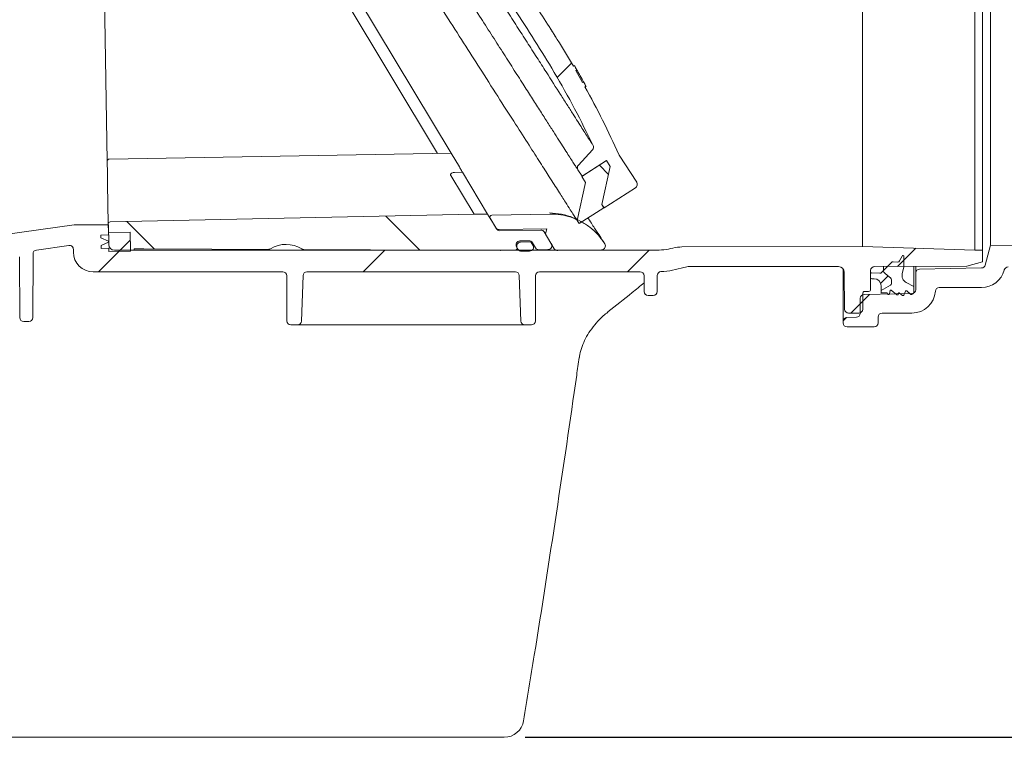
# Model space of a CAD drawing. Units: millimetres. Extents: x 1058 to 3681, y 161 to 3002.
# Drawn here: x 2529 to 2780, y 1825 to 2007 of the extents above; entities that cross this region are included whole.
import ezdxf

# ---------------------------------------------------------------- set-up
doc = ezdxf.new("R2010")
doc.units = ezdxf.units.MM
doc.header["$LTSCALE"] = 15
doc.linetypes.add('SLD-Durchgehend', pattern=[0])
doc.layers.add('MAßLINIE_MAßZEICHNUNGEN', color=7, linetype='SLD-Durchgehend')
doc.styles.add('SLDTEXTSTYLE0', font='Opinion Pro')
doc.dimstyles.new('SLDDIMSTYLE0', dxfattribs={"dimtxt": 77.049561, "dimasz": 52.5, "dimexe": 0, "dimexo": 0.0625, "dimgap": 19.26239, "dimtad": 0, "dimdec": 0, "dimrnd": 1e-09, "dimzin": 12, "dimdsep": 46, "dimtxsty": 'SLDTEXTSTYLE0', "dimsah": 1, "dimcen": 0.09, "dimadec": 0, "dimazin": 3, "dimtfac": 1, "dimtdec": 0, "dimtofl": 0, "dimtmove": 0, "dimatfit": 3, "dimfxl": 1, "dimfrac": 2, "dimtolj": 1, "dimtzin": 12, "dimarcsym": 0})

# ---------------------------------------------------------------- blocks, each defined once
blk = doc.blocks.new('_D_3')
at = {"layer": 'MAßLINIE_MAßZEICHNUNGEN', "color": 7}
for p, q in [((2661, 2609.76), (3482.76, 2609.76)), ((3467.76, 2609.76), (3467.76, 2353.75)), ((3467.76, 1944.61), (3467.76, 2177.36)), ((2879.67, 1944.61), (3482.76, 1944.61))]:
    blk.add_line(p, q, dxfattribs=at)
for points in [[(3467.76, 2609.76), (3445.26, 2557.26), (3490.26, 2557.26)], [(3467.76, 1944.61), (3490.26, 1997.11), (3445.26, 1997.11)]]:
    blk.add_solid(points, dxfattribs=at)
at = {"layer": 'MAßLINIE_MAßZEICHNUNGEN', "color": 7, "insert": (3424.61, 2177.36), "char_height": 79.375, "attachment_point": 1, "rotation": 90, "style": 'SLDTEXTSTYLE0'}
blk.add_mtext('665', dxfattribs=at)
blk = doc.blocks.new('_D_5')
at = {"layer": 'MAßLINIE_MAßZEICHNUNGEN', "color": 7}
for p, q in [((3034.56, 2444.76), (3634.78, 2444.76)), ((3619.78, 2444.76), (3619.78, 2211.33)), ((3619.78, 1824.76), (3619.78, 2034.94)), ((2658.01, 1824.76), (3634.78, 1824.76))]:
    blk.add_line(p, q, dxfattribs=at)
for points in [[(3619.78, 2444.76), (3597.28, 2392.26), (3642.28, 2392.26)], [(3619.78, 1824.76), (3642.28, 1877.26), (3597.28, 1877.26)]]:
    blk.add_solid(points, dxfattribs=at)
at = {"layer": 'MAßLINIE_MAßZEICHNUNGEN', "color": 7, "insert": (3576.63, 2034.94), "char_height": 79.375, "attachment_point": 1, "rotation": 90, "style": 'SLDTEXTSTYLE0'}
blk.add_mtext('620', dxfattribs=at)

msp = doc.modelspace()

# ---------------------------------------------------------------- hatches: boundary and pattern name
at = {"linetype": 'SLD-Durchgehend', "lineweight": 18}
h = msp.add_hatch(dxfattribs=at)
h.set_pattern_fill('ANSI31', scale=15, angle=2.8e-322, style=0)
edge = h.paths.add_edge_path(flags=0)
edge.add_line((2586.1, 2102.71), (2587.14, 2101.09))
edge.add_arc((2587.98, 2101.63), 1, 212.6, 287.6)
edge.add_line((2588.28, 2100.67), (2593.35, 2102.28))
edge.add_arc((2593.65, 2101.33), 1, 39.6531, 107.6, ccw=False)
edge.add_spline(control_points=[(2594.42, 2101.96), (2600.84, 2094.22), (2606.77, 2086.09), (2612.19, 2077.62), (2613.98, 2074.81), (2615.78, 2072), (2617.58, 2069.19)], knot_values=[0.612067, 0.612067, 0.612067, 0.612067, 0.896272, 0.896272, 0.896272, 0.99057, 0.99057, 0.99057, 0.99057], weights=[0.999915, 0.998681, 0.998709, 1, 1, 1, 1], degree=3, periodic=0)
edge.add_spline(control_points=[(2617.58, 2069.19), (2620.32, 2064.91), (2623.06, 2060.63), (2625.8, 2056.34)], knot_values=[0.002068, 0.002068, 0.002068, 0.002068, 0.017324, 0.017324, 0.017324, 0.017324], weights=[1, 1, 1, 1], degree=3, periodic=0)
edge.add_line((2625.8, 2056.34), (2625.54, 2056.18))
edge.add_spline(control_points=[(2625.54, 2056.18), (2625.62, 2056.06), (2625.69, 2055.95), (2625.76, 2055.83)], knot_values=[0.000243, 0.000243, 0.000243, 0.000243, 0.000653, 0.000653, 0.000653, 0.000653], weights=[1, 1, 1, 1], degree=3, periodic=0)
edge.add_line((2625.76, 2055.83), (2626.02, 2056))
edge.add_spline(control_points=[(2626.02, 2056), (2629.49, 2050.57), (2632.96, 2045.14), (2636.43, 2039.71), (2642.72, 2029.88), (2649, 2020.05), (2655.29, 2010.22)], knot_values=[0.017734, 0.017734, 0.017734, 0.017734, 0.037068, 0.037068, 0.037068, 0.072068, 0.072068, 0.072068, 0.072068], weights=[1, 1, 1, 1, 1, 1, 1], degree=3, periodic=0)
edge.add_spline(control_points=[(2655.29, 2010.22), (2658.72, 2004.86), (2662.21, 1999.53), (2665.44, 1994.04), (2667.24, 1990.98), (2668.97, 1987.88), (2670.64, 1984.75), (2672.27, 1981.69), (2673.83, 1978.59), (2675.32, 1975.46)], knot_values=[0.000245, 0.000245, 0.000245, 0.000245, 0.019342, 0.019342, 0.019342, 0.029992, 0.029992, 0.029992, 0.040398, 0.040398, 0.040398, 0.040398], weights=[1, 1, 1, 1, 1, 1, 1, 1, 1, 1], degree=3, periodic=0)
edge.add_arc((2674.42, 1975.02), 1, -42.4, 25.5469, ccw=False)
edge.add_line((2675.16, 1974.35), (2671.58, 1970.43))
edge.add_arc((2672.32, 1969.75), 1, 137.6, 212.6)
edge.add_line((2671.47, 1969.21), (2672.52, 1967.59))
edge.add_line((2672.52, 1967.59), (2678.75, 1971.57))
edge.add_line((2678.75, 1971.57), (2679.72, 1970.06))
edge.add_line((2679.72, 1970.06), (2677.59, 1960.39))
edge.add_line((2677.59, 1960.39), (2678.13, 1959.54))
edge.add_line((2678.13, 1959.54), (2679.76, 1960.58))
edge.add_line((2679.76, 1960.58), (2686.14, 1964.66))
edge.add_arc((2685.6, 1965.51), 1, 302.6, 392.6)
edge.add_line((2686.44, 1966.05), (2682, 1972.99))
edge.add_spline(control_points=[(2682, 1972.99), (2681.97, 1973.03), (2681.95, 1973.07), (2681.93, 1973.12)], knot_values=[0, 0, 0, 0, 0.000143, 0.000143, 0.000143, 0.000143], weights=[1, 1, 1, 1], degree=3, periodic=0)
edge.add_spline(control_points=[(2681.93, 1973.12), (2679.27, 1978.98), (2676.38, 1984.75), (2673.27, 1990.39)], knot_values=[0.00035, 0.00035, 0.00035, 0.00035, 0.019671, 0.019671, 0.019671, 0.019671], weights=[1, 1, 1, 1], degree=3, periodic=0)
edge.add_line((2673.27, 1990.39), (2673.52, 1990.55))
edge.add_spline(control_points=[(2673.52, 1990.55), (2673.32, 1990.92), (2673.12, 1991.29), (2672.91, 1991.66)], knot_values=[0.000155, 0.000155, 0.000155, 0.000155, 0.001418, 0.001418, 0.001418, 0.001418], weights=[1, 1, 1, 1], degree=3, periodic=0)
edge.add_line((2672.91, 1991.66), (2672.66, 1991.49))
edge.add_spline(control_points=[(2672.66, 1991.49), (2672.09, 1992.51), (2671.52, 1993.52), (2670.94, 1994.53)], knot_values=[0.020932, 0.020932, 0.020932, 0.020932, 0.024415, 0.024415, 0.024415, 0.024415], weights=[1, 1, 1, 1], degree=3, periodic=0)
edge.add_line((2670.94, 1994.53), (2671.19, 1994.69))
edge.add_spline(control_points=[(2671.19, 1994.69), (2670.98, 1995.05), (2670.77, 1995.42), (2670.56, 1995.78)], knot_values=[0.004903, 0.004903, 0.004903, 0.004903, 0.006164, 0.006164, 0.006164, 0.006164], weights=[1, 1, 1, 1], degree=3, periodic=0)
edge.add_line((2670.56, 1995.78), (2670.31, 1995.62))
edge.add_spline(control_points=[(2670.31, 1995.62), (2668.98, 1997.89), (2667.62, 2000.15), (2666.22, 2002.38), (2664.02, 2005.91), (2661.75, 2009.41), (2659.5, 2012.92)], knot_values=[0.025676, 0.025676, 0.025676, 0.025676, 0.033572, 0.033572, 0.033572, 0.046058, 0.046058, 0.046058, 0.046058], weights=[1, 1, 1, 1, 1, 1, 1], degree=3, periodic=0)
edge.add_spline(control_points=[(2659.5, 2012.92), (2653.22, 2022.75), (2646.93, 2032.57), (2640.64, 2042.4), (2634.36, 2052.23), (2628.07, 2062.06), (2621.79, 2071.89)], knot_values=[0.001034, 0.001034, 0.001034, 0.001034, 0.036034, 0.036034, 0.036034, 0.071034, 0.071034, 0.071034, 0.071034], weights=[1, 1, 1, 1, 1, 1, 1], degree=3, periodic=0)
edge.add_spline(control_points=[(2621.79, 2071.89), (2619.99, 2074.7), (2618.2, 2077.5), (2616.4, 2080.31), (2609.97, 2090.37), (2602.83, 2099.95), (2595.02, 2108.99)], knot_values=[0.056579, 0.056579, 0.056579, 0.056579, 0.150877, 0.150877, 0.150877, 0.48813, 0.48813, 0.48813, 0.48813], weights=[1, 1, 1, 1, 0.998132, 0.997971, 0.999519], degree=3, periodic=0)
edge.add_arc((2587.45, 2102.46), 10, 40.8056, 77.6)
edge.add_line((2589.6, 2112.23), (2586.55, 2112.9))
edge.add_arc((2585.47, 2108.01), 5, 77.6, 122.6)
edge.add_line((2582.78, 2112.23), (2581.15, 2111.19))
edge.add_line((2581.15, 2111.19), (2581.69, 2110.34))
edge.add_line((2581.69, 2110.34), (2591.36, 2108.22))
edge.add_line((2591.36, 2108.22), (2592.33, 2106.7))
edge.add_line((2592.33, 2106.7), (2586.1, 2102.71))
h = msp.add_hatch(dxfattribs=at)
h.set_pattern_fill('ANSI31', scale=15, angle=90, style=0)
h.paths.add_polyline_path([(2671.79, 1955.55), (2678.11, 1959.59), (2677.59, 1960.39), (2679.72, 1970.06), (2678.75, 1971.57), (2672.43, 1967.53), (2673.4, 1966.02), (2671.28, 1956.35)], flags=0)
h = msp.add_hatch(dxfattribs=at)
h.set_pattern_fill('ANSI31', scale=15, angle=2.8e-322, style=0)
edge = h.paths.add_edge_path(flags=0)
edge.add_line((2533.58, 1948.82), (2541.86, 1949.98))
edge.add_arc((2542, 1948.99), 1, 0, 98, ccw=False)
edge.add_line((2543, 1948.99), (2543, 1948.26))
edge.add_arc((2548, 1948.26), 5, 180, 270)
edge.add_line((2548, 1943.26), (2596.31, 1943.26))
edge.add_arc((2596.31, 1942.26), 1, 0.25, 90, ccw=False)
edge.add_line((2597.31, 1942.27), (2597.36, 1930.76))
edge.add_arc((2598.36, 1930.76), 1, 180.25, 270)
edge.add_line((2598.36, 1929.76), (2600.06, 1929.76))
edge.add_arc((2600.06, 1930.76), 1, 270, 358)
edge.add_line((2601.06, 1930.73), (2601.47, 1942.3))
edge.add_arc((2602.47, 1942.26), 1, 90, 178, ccw=False)
edge.add_line((2602.47, 1943.26), (2655.54, 1943.26))
edge.add_arc((2655.54, 1942.26), 1, 2, 90, ccw=False)
edge.add_line((2656.54, 1942.3), (2656.94, 1930.73))
edge.add_arc((2657.94, 1930.76), 1, 182, 270)
edge.add_line((2657.94, 1929.76), (2659.64, 1929.76))
edge.add_arc((2659.64, 1930.76), 1, 270, 359.75)
edge.add_line((2660.64, 1930.76), (2660.69, 1942.27))
edge.add_arc((2661.69, 1942.26), 1, 90, 179.75, ccw=False)
edge.add_line((2661.69, 1943.26), (2687.31, 1943.26))
edge.add_arc((2687.31, 1942.26), 1, 0.25, 90, ccw=False)
edge.add_line((2688.31, 1942.27), (2688.33, 1938.26))
edge.add_arc((2689.33, 1938.26), 1, 180.25, 270)
edge.add_line((2689.33, 1937.26), (2690.67, 1937.26))
edge.add_arc((2690.67, 1938.26), 1, 270, 359.75)
edge.add_line((2691.67, 1938.26), (2691.69, 1942.32))
edge.add_arc((2692.69, 1942.32), 1, 93.7307, 179.75, ccw=False)
edge.add_arc((2690.97, 1968.76), 25.5, 273.7307, 287.1108)
edge.add_arc((2699.94, 1939.61), 5, 90, 107.1108, ccw=False)
edge.add_line((2699.94, 1944.61), (2737.8, 1944.61))
edge.add_arc((2737.8, 1943.11), 1.5, 0.5, 90, ccw=False)
edge.add_line((2739.3, 1943.13), (2739.38, 1933.75))
edge.add_arc((2740.38, 1933.76), 1, 180.5, 270)
edge.add_line((2740.38, 1932.76), (2743, 1932.76))
edge.add_arc((2743, 1933.76), 1, 270, 360)
edge.add_line((2744, 1933.76), (2744, 1937.76))
edge.add_arc((2744.5, 1937.76), 0.5, 90, 180, ccw=False)
edge.add_line((2744.5, 1938.26), (2745.5, 1938.26))
edge.add_arc((2745.5, 1938.76), 0.5, 270, 360)
edge.add_line((2746, 1938.76), (2746, 1943.61))
edge.add_arc((2747, 1943.61), 1, 90, 180, ccw=False)
edge.add_line((2747, 1944.61), (2770.5, 1944.72))
edge.add_line((2770.5, 1944.72), (2774.5, 1945.81))
edge.add_line((2774.5, 1945.81), (2774.5, 1948.75))
edge.add_line((2774.5, 1948.75), (2772.5, 1948.76))
edge.add_line((2772.5, 1948.76), (2743.95, 1949.71))
edge.add_line((2743.95, 1949.71), (2697.96, 1949.6))
edge.add_arc((2697.99, 1939.6), 10, 90.1448, 103.533)
edge.add_arc((2690.97, 1968.76), 20, 270, 283.533, ccw=False)
edge.add_line((2690.97, 1948.76), (2553.48, 1948.76))
edge.add_arc((2553.48, 1950.26), 1.5, 181, 270, ccw=False)
edge.add_line((2551.98, 1950.24), (2551.9, 1955.26))
edge.add_line((2551.9, 1955.26), (2543.78, 1955.26))
edge.add_arc((2543.78, 1951.26), 4, 90, 98)
edge.add_line((2543.22, 1955.22), (2525.62, 1952.75))
edge.add_arc((2518.66, 2002.26), 50, 270, 278, ccw=False)
edge.add_line((2518.66, 1952.26), (2348.42, 1952.26))
edge.add_arc((2348.42, 1953.76), 1.5, 181, 270, ccw=False)
edge.add_line((2346.92, 1953.74), (2346.82, 1959.76))
edge.add_line((2346.82, 1959.76), (2288.5, 1959.25))
edge.add_line((2288.5, 1959.25), (2288.5, 1955.81))
edge.add_line((2288.5, 1955.81), (2292.5, 1954.72))
edge.add_line((2292.5, 1954.72), (2316, 1954.61))
edge.add_arc((2316, 1953.61), 1, 0, 90, ccw=False)
edge.add_line((2317, 1953.61), (2317, 1948.76))
edge.add_arc((2317.5, 1948.76), 0.5, 180, 270)
edge.add_line((2317.5, 1948.26), (2318.5, 1948.26))
edge.add_arc((2318.5, 1947.76), 0.5, 0, 90, ccw=False)
edge.add_line((2319, 1947.76), (2319, 1943.76))
edge.add_arc((2320, 1943.76), 1, 180, 270)
edge.add_line((2320, 1942.76), (2322.71, 1942.76))
edge.add_arc((2322.71, 1943.76), 1, 270, 359.5)
edge.add_line((2323.71, 1943.75), (2323.78, 1951.64))
edge.add_arc((2326.78, 1951.61), 3, 90, 179.5, ccw=False)
edge.add_line((2326.78, 1954.61), (2340.42, 1954.61))
edge.add_arc((2340.42, 1953.61), 1, 1, 90, ccw=False)
edge.add_line((2341.42, 1953.63), (2341.48, 1950.69))
edge.add_arc((2345.47, 1950.76), 4, 181, 270)
edge.add_line((2345.47, 1946.76), (2356.3, 1946.76))
edge.add_arc((2356.3, 1945.76), 1, 0.25, 90, ccw=False)
edge.add_line((2357.3, 1945.77), (2357.36, 1930.76))
edge.add_arc((2358.36, 1930.76), 1, 180.25, 270)
edge.add_line((2358.36, 1929.76), (2359.94, 1929.76))
edge.add_arc((2359.94, 1930.76), 1, 270, 358)
edge.add_line((2360.94, 1930.73), (2361.47, 1945.8))
edge.add_arc((2362.47, 1945.76), 1, 90, 178, ccw=False)
edge.add_line((2362.47, 1946.76), (2385.89, 1946.76))
edge.add_line((2385.89, 1946.76), (2385.89, 1946.46))
edge.add_line((2385.89, 1946.46), (2386.5, 1946.46))
edge.add_line((2386.5, 1946.46), (2386.5, 1946.76))
edge.add_line((2386.5, 1946.76), (2393.73, 1946.76))
edge.add_line((2393.73, 1946.76), (2393.73, 1946.46))
edge.add_line((2393.73, 1946.46), (2394.35, 1946.46))
edge.add_line((2394.35, 1946.46), (2394.35, 1946.76))
edge.add_line((2394.35, 1946.76), (2396.27, 1946.76))
edge.add_line((2396.27, 1946.76), (2396.27, 1946.46))
edge.add_line((2396.27, 1946.46), (2396.89, 1946.46))
edge.add_line((2396.89, 1946.46), (2396.89, 1946.76))
edge.add_line((2396.89, 1946.76), (2399.12, 1946.76))
edge.add_line((2399.12, 1946.76), (2399.12, 1946.46))
edge.add_line((2399.12, 1946.46), (2399.73, 1946.46))
edge.add_line((2399.73, 1946.46), (2399.73, 1946.76))
edge.add_line((2399.73, 1946.76), (2415.54, 1946.76))
edge.add_arc((2415.54, 1945.76), 1, 2, 90, ccw=False)
edge.add_line((2416.54, 1945.8), (2417.06, 1930.73))
edge.add_arc((2418.06, 1930.76), 1, 182, 270)
edge.add_line((2418.06, 1929.76), (2419.64, 1929.76))
edge.add_arc((2419.64, 1930.76), 1, 270, 359.75)
edge.add_line((2420.64, 1930.76), (2420.71, 1945.77))
edge.add_arc((2421.71, 1945.76), 1, 90, 179.75, ccw=False)
edge.add_line((2421.71, 1946.76), (2474.3, 1946.76))
edge.add_arc((2474.3, 1945.76), 1, 0.25, 90, ccw=False)
edge.add_line((2475.3, 1945.77), (2475.36, 1931.61))
edge.add_arc((2476.36, 1931.61), 1, 180.25, 270)
edge.add_line((2476.36, 1930.61), (2477.65, 1930.61))
edge.add_arc((2477.65, 1931.61), 1, 270, 359.75)
edge.add_line((2478.65, 1931.61), (2478.71, 1945.77))
edge.add_arc((2479.71, 1945.76), 1, 90, 179.75, ccw=False)
edge.add_line((2479.71, 1946.76), (2515.17, 1946.76))
edge.add_arc((2515.17, 2000.76), 54, 270, 278)
edge.add_line((2522.69, 1947.29), (2528.15, 1948.06))
edge.add_arc((2528.29, 1947.07), 1, 0.25, 98, ccw=False)
edge.add_line((2529.29, 1947.07), (2529.36, 1931.61))
edge.add_arc((2530.36, 1931.61), 1, 180.25, 270)
edge.add_line((2530.36, 1930.61), (2531.65, 1930.61))
edge.add_arc((2531.65, 1931.61), 1, 270, 359.75)
edge.add_line((2532.65, 1931.61), (2532.72, 1947.83))
edge.add_arc((2533.72, 1947.83), 1, 98, 179.75, ccw=False)
h = msp.add_hatch(dxfattribs=at)
h.set_pattern_fill('ANSI31', scale=15, angle=90, style=0)
edge = h.paths.add_edge_path(flags=0)
edge.add_spline(control_points=[(2592.64, 1948.97), (2592.71, 1948.97), (2592.79, 1948.98), (2592.86, 1949), (2592.97, 1949.02), (2593.07, 1949.07), (2593.17, 1949.12)], knot_values=[0, 0, 0, 0, 0.000222, 0.000222, 0.000222, 0.00056, 0.00056, 0.00056, 0.00056], weights=[1, 1, 1, 1, 1, 1, 1], degree=3, periodic=0)
edge.add_arc((2597.12, 1942.75), 7.5, 57.6815, 121.7945, ccw=False)
edge.add_spline(control_points=[(2601.13, 1949.09), (2601.19, 1949.05), (2601.26, 1949.02), (2601.33, 1948.99), (2601.44, 1948.95), (2601.55, 1948.93), (2601.66, 1948.93)], knot_values=[0, 0, 0, 0, 0.000222, 0.000222, 0.000222, 0.00056, 0.00056, 0.00056, 0.00056], weights=[1, 1, 1, 1, 1, 1, 1], degree=3, periodic=0)
edge.add_spline(control_points=[(2601.66, 1948.93), (2607.33, 1948.91), (2613, 1948.88), (2618.67, 1948.86), (2629.68, 1948.81), (2640.7, 1948.75), (2651.71, 1948.7)], knot_values=[0.000303, 0.000303, 0.000303, 0.000303, 0.017313, 0.017313, 0.017313, 0.050352, 0.050352, 0.050352, 0.050352], weights=[1, 1, 1, 1, 1, 1, 1], degree=3, periodic=0)
edge.add_arc((2651.71, 1949.7), 1, 269.7368, 271)
edge.add_line((2651.73, 1948.7), (2655.47, 1948.77))
edge.add_arc((2655.46, 1949.27), 0.5, 271, 391)
edge.add_line((2655.89, 1949.53), (2655.85, 1949.6))
edge.add_arc((2656.71, 1950.12), 1, 91, 211, ccw=False)
edge.add_line((2656.69, 1951.12), (2659, 1951.16))
edge.add_arc((2659.01, 1950.16), 1, 31, 91, ccw=False)
edge.add_line((2659.87, 1950.67), (2660.66, 1949.36))
edge.add_arc((2661.52, 1949.88), 1, 211, 271)
edge.add_line((2661.53, 1948.88), (2663.84, 1948.92))
edge.add_arc((2663.83, 1949.92), 1, 271, 391)
edge.add_line((2664.68, 1950.43), (2663.18, 1952.93))
edge.add_line((2663.18, 1952.93), (2663.56, 1954.24))
edge.add_line((2663.56, 1954.24), (2651.44, 1954.03))
edge.add_arc((2651.42, 1955.02), 1, 211, 271, ccw=False)
edge.add_line((2650.57, 1954.51), (2648.48, 1957.97))
edge.add_line((2648.48, 1957.97), (2645.02, 1957.91))
edge.add_line((2645.02, 1957.91), (2552.38, 1955.97))
edge.add_arc((2552.39, 1955.47), 0.5, 91.2, 181)
edge.add_line((2551.89, 1955.46), (2551.93, 1953.26))
edge.add_line((2551.93, 1953.26), (2557.43, 1953.36))
edge.add_line((2557.43, 1953.36), (2557.51, 1948.81))
edge.add_line((2557.51, 1948.81), (2558.51, 1948.83))
edge.add_line((2558.51, 1948.83), (2558.51, 1949.08))
edge.add_line((2558.51, 1949.08), (2560.93, 1949.12))
edge.add_spline(control_points=[(2560.93, 1949.12), (2566.7, 1949.09), (2572.47, 1949.07), (2578.24, 1949.04), (2583.04, 1949.02), (2587.84, 1949), (2592.64, 1948.97)], knot_values=[0, 0, 0, 0, 0.017313, 0.017313, 0.017313, 0.031709, 0.031709, 0.031709, 0.031709], weights=[1, 1, 1, 1, 1, 1, 1], degree=3, periodic=0)
h = msp.add_hatch(dxfattribs=at)
h.set_pattern_fill('ANSI31', scale=15, angle=2.8e-322, style=0)
edge = h.paths.add_edge_path(flags=0)
edge.add_arc((2666.31, 1949.66), 1, 211, 271)
edge.add_line((2666.33, 1948.66), (2677.48, 1948.85))
edge.add_arc((2677.47, 1949.85), 1, 271, 393)
edge.add_line((2678.3, 1950.4), (2678.13, 1950.67))
edge.add_spline(control_points=[(2678.13, 1950.67), (2673.3, 1958.11), (2664.43, 1957.95)], knot_values=[0, 0, 0, 1, 1, 1], weights=[1, 0.87462, 1], degree=2, periodic=0)
edge.add_line((2664.43, 1957.95), (2649.53, 1957.69))
edge.add_arc((2649.54, 1957.19), 0.5, 91, 211)
edge.add_line((2649.11, 1956.93), (2650.74, 1954.21))
edge.add_arc((2651.6, 1954.73), 1, 211, 271)
edge.add_line((2651.62, 1953.73), (2662.01, 1953.91))
edge.add_arc((2662.03, 1952.91), 1, 31, 91, ccw=False)
edge.add_line((2662.88, 1953.42), (2665.46, 1949.14))
h = msp.add_hatch(dxfattribs=at)
h.set_pattern_fill('ANSI31', scale=15, angle=2.8e-322, style=0)
h.paths.add_polyline_path([(2550, 1951.93), (2551.97, 1951.11), (2551.97, 1950.81), (2550.04, 1949.93), (2550.05, 1949.23), (2552, 1949.26), (2552.02, 1948.46), (2557.51, 1948.56), (2557.43, 1953.36), (2551.93, 1953.26), (2551.94, 1952.66), (2549.99, 1952.63)], flags=0)
h = msp.add_hatch(dxfattribs=at)
h.set_pattern_fill('ANSI31', scale=15, angle=2.8e-322, style=0)
edge = h.paths.add_edge_path(flags=0)
edge.add_arc((2656.88, 1949.82), 1, 91, 211)
edge.add_line((2656.03, 1949.3), (2656.22, 1948.98))
edge.add_arc((2657.08, 1949.5), 1, 211, 271)
edge.add_line((2657.09, 1948.5), (2659.17, 1948.53))
edge.add_arc((2659.16, 1949.53), 1, 271, 391)
edge.add_line((2660.01, 1950.05), (2659.52, 1950.87))
edge.add_line((2659.52, 1950.87), (2656.87, 1950.82))
h = msp.add_hatch(dxfattribs=at)
h.set_pattern_fill('ANSI31', scale=15, angle=2.8e-322, style=0)
edge = h.paths.add_edge_path(flags=0)
edge.add_line((2872.08, 1947.31), (2872.08, 1949.4))
edge.add_line((2872.08, 1949.4), (2776.56, 1950.06))
edge.add_line((2776.56, 1950.06), (2775.2, 1944.99))
edge.add_arc((2774.23, 1945.25), 1, 271, 345, ccw=False)
edge.add_line((2774.25, 1944.25), (2758.48, 1943.97))
edge.add_arc((2758.5, 1942.97), 1, 91, 180)
edge.add_line((2757.5, 1942.97), (2757.5, 1938.72))
edge.add_arc((2756.5, 1938.72), 1, 271, 360, ccw=False)
edge.add_line((2756.52, 1937.72), (2744.36, 1937.51))
edge.add_arc((2744.37, 1936.51), 1, 91, 179.4271)
edge.add_line((2743.37, 1936.52), (2743.34, 1932.7))
edge.add_arc((2742.34, 1932.71), 1, 272, 359.4271, ccw=False)
edge.add_line((2742.37, 1931.71), (2739.97, 1931.62))
edge.add_arc((2740, 1930.62), 1, 92, 180)
edge.add_line((2739, 1930.62), (2739, 1930.26))
edge.add_arc((2740, 1930.26), 1, 180, 270)
edge.add_line((2740, 1929.26), (2746.91, 1929.26))
edge.add_arc((2746.91, 1930.26), 1, 270, 360)
edge.add_line((2747.91, 1930.26), (2747.91, 1931.76))
edge.add_arc((2748.91, 1931.76), 1, 90, 180, ccw=False)
edge.add_line((2748.91, 1932.76), (2756.52, 1932.76))
edge.add_arc((2756.52, 1938.76), 6, 270, 355.904)
edge.add_arc((2763.5, 1938.26), 1, 90, 175.904, ccw=False)
edge.add_line((2763.5, 1939.26), (2774.23, 1939.26))
edge.add_arc((2774.23, 1945.26), 6, 270, 345)
edge.add_line((2780.03, 1943.71), (2780.05, 1943.77))
edge.add_arc((2781.01, 1943.51), 1, 90.0685, 165, ccw=False)
edge.add_line((2781.01, 1944.51), (2864.67, 1944.61))
edge.add_line((2864.67, 1944.61), (2872.08, 1947.31))
h = msp.add_hatch(dxfattribs=at)
h.set_pattern_fill('ANSI31', scale=15, angle=90, style=0)
edge = h.paths.add_edge_path(flags=0)
edge.add_arc((2752.94, 1946.26), 0.5, 268, 332.5, ccw=False)
edge.add_line((2752.92, 1945.76), (2751.71, 1945.81))
edge.add_arc((2751.69, 1945.31), 0.5, 88, 135)
edge.add_line((2751.34, 1945.66), (2749.3, 1943.62))
edge.add_arc((2750.3, 1943.59), 1, 178.3191, 232)
edge.add_line((2749.69, 1942.8), (2751.11, 1941.69))
edge.add_arc((2750.8, 1941.3), 0.5, 0, 52, ccw=False)
edge.add_line((2751.3, 1941.3), (2751.3, 1940.31))
edge.add_arc((2750.8, 1940.31), 0.5, 300.1318, 360, ccw=False)
edge.add_line((2751.05, 1939.88), (2748.7, 1938.51))
edge.add_line((2748.7, 1938.51), (2748.7, 1937.95))
edge.add_line((2748.7, 1937.95), (2750.14, 1937.95))
edge.add_arc((2750.14, 1937.85), 0.1, 31.8313, 90, ccw=False)
edge.add_line((2750.22, 1937.91), (2750.41, 1937.61))
edge.add_arc((2750.58, 1937.71), 0.2, 211.8313, 348)
edge.add_line((2750.77, 1937.67), (2750.95, 1938.48))
edge.add_arc((2751.14, 1938.44), 0.2, 50.1948, 168, ccw=False)
edge.add_line((2751.27, 1938.6), (2752.68, 1937.42))
edge.add_arc((2752.81, 1937.57), 0.2, 230.1948, 348)
edge.add_line((2753.01, 1937.53), (2753.05, 1937.74))
edge.add_arc((2753.24, 1937.69), 0.2, 53.0782, 168, ccw=False)
edge.add_line((2753.36, 1937.85), (2754.16, 1937.25))
edge.add_arc((2754.28, 1937.41), 0.2, 233.0782, 337.9805)
edge.add_line((2754.47, 1937.34), (2754.87, 1938.33))
edge.add_arc((2755.06, 1938.25), 0.2, 50, 157.9805, ccw=False)
edge.add_line((2755.19, 1938.41), (2756.25, 1937.51))
edge.add_line((2756.25, 1937.51), (2756.5, 1937.51))
edge.add_arc((2756.5, 1938.01), 0.5, 270, 360)
edge.add_line((2757, 1938.01), (2757, 1939.56))
edge.add_line((2757, 1939.56), (2755.09, 1940.53))
edge.add_arc((2756, 1942.32), 2, 165, 243, ccw=False)
edge.add_line((2754.07, 1942.83), (2754.5, 1944.45))
edge.add_line((2754.5, 1944.45), (2754.5, 1947.16))
edge.add_arc((2754.25, 1947.16), 0.25, 0, 152.5)
edge.add_line((2754.03, 1947.28), (2753.38, 1946.03))
h = msp.add_hatch(dxfattribs=at)
h.set_pattern_fill('ANSI31', scale=15, angle=2.8e-322, style=0)
edge = h.paths.add_edge_path(flags=0)
edge.add_line((2748.38, 1942.93), (2746.31, 1943))
edge.add_arc((2746.3, 1942.7), 0.3, 88, 180)
edge.add_line((2746, 1942.7), (2746, 1941.81))
edge.add_arc((2746.3, 1941.81), 0.3, 180, 270)
edge.add_line((2746.3, 1941.51), (2746.9, 1941.51))
edge.add_arc((2746.9, 1939.71), 1.8, 0, 90, ccw=False)
edge.add_line((2748.7, 1939.71), (2748.7, 1938.51))
edge.add_line((2748.7, 1938.51), (2751.05, 1939.88))
edge.add_arc((2750.8, 1940.31), 0.5, 300.1318, 360)
edge.add_line((2751.3, 1940.31), (2751.3, 1941.3))
edge.add_arc((2750.8, 1941.3), 0.5, 0, 52)
edge.add_line((2751.11, 1941.69), (2749.69, 1942.8))
edge.add_arc((2750.3, 1943.59), 1, 178.3191, 232, ccw=False)
edge.add_line((2749.3, 1943.62), (2748.76, 1943.08))
edge.add_arc((2748.4, 1943.43), 0.5, 268, 315, ccw=False)

# ---------------------------------------------------------------- linework, layer by layer
at = {"color": 7, "linetype": 'SLD-Durchgehend', "lineweight": 18}
for p, q in [((2551.61, 1971.46), (2549.29, 2104.44)), ((2772.5, 2100.76), (2772.5, 1948.76)), ((2774.5, 2100.78), (2774.5, 1948.75)), ((2776.56, 1950.06), (2776.56, 2099.46)), ((2639.16, 1973.49), (2566.77, 2093.98)), ((2743.95, 2075.01), (2743.95, 1949.71)), ((2635.7, 1973.43), (2586.44, 2055.41)), ((2670.31, 1995.62), (2670.56, 1995.78)), ((2670.56, 1995.78), (2671.19, 1994.69)), ((2670.31, 1995.62), (2670.31, 1995.62)), ((2671.19, 1994.69), (2670.94, 1994.53)), ((2670.94, 1994.53), (2672.66, 1991.49)), ((2672.44, 1992.45), (2672.15, 1992.98)), ((2672.9, 1991.66), (2672.64, 1992.12)), ((2672.66, 1991.49), (2672.91, 1991.66)), ((2672.91, 1991.66), (2673.52, 1990.55)), ((2673.52, 1990.55), (2673.27, 1990.39)), ((2673.29, 1990.31), (2673.55, 1990.47)), ((2639.16, 1973.49), (2552.1, 1971.97)), ((2639.16, 1973.49), (2641.28, 1969.96)), ((2671.58, 1970.43), (2675.16, 1974.35)), ((2551.67, 1968.33), (2551.61, 1971.46)), ((2672.43, 1967.53), (2678.75, 1971.57)), ((2678.75, 1971.57), (2672.52, 1967.59)), ((2678.75, 1971.57), (2679.72, 1970.06)), ((2682, 1972.99), (2681.93, 1973.12)), ((2686.44, 1966.05), (2682, 1972.99)), ((2551.72, 1965.54), (2551.67, 1968.33)), ((2642.1, 1968.6), (2640.04, 1968.57)), ((2648.48, 1957.97), (2642.1, 1968.6)), ((2672.52, 1967.59), (2671.47, 1969.21)), ((2679.72, 1970.06), (2677.59, 1960.39)), ((2677.59, 1960.39), (2679.72, 1970.06)), ((2645.02, 1957.91), (2639.07, 1967.81)), ((2671.28, 1956.35), (2673.4, 1966.02)), ((2673.4, 1966.02), (2672.43, 1967.53)), ((2551.89, 1955.46), (2551.72, 1965.54)), ((2679.76, 1960.58), (2686.14, 1964.66)), ((2678.11, 1959.59), (2671.79, 1955.55)), ((2677.59, 1960.39), (2678.11, 1959.59)), ((2678.13, 1959.54), (2677.59, 1960.39)), ((2679.76, 1960.58), (2678.13, 1959.54)), ((2645.02, 1957.91), (2552.38, 1955.97)), ((2648.48, 1957.97), (2645.02, 1957.91)), ((2650.57, 1954.51), (2648.48, 1957.97)), ((2649.11, 1956.93), (2650.74, 1954.21)), ((2649.53, 1957.69), (2664.43, 1957.95)), ((2671.79, 1955.55), (2671.28, 1956.35)), ((2525.62, 1952.75), (2543.22, 1955.22)), ((2551.9, 1955.26), (2543.78, 1955.26)), ((2551.89, 1955.46), (2551.93, 1953.26)), ((2551.98, 1950.24), (2551.9, 1955.26)), ((2557.43, 1953.36), (2551.93, 1953.26)), ((2551.93, 1953.26), (2551.94, 1952.66)), ((2557.51, 1948.81), (2557.43, 1953.36)), ((2557.51, 1948.56), (2557.43, 1953.36)), ((2651.44, 1954.03), (2663.56, 1954.24)), ((2651.62, 1953.73), (2662.01, 1953.91)), ((2665.46, 1949.14), (2662.88, 1953.42)), ((2663.56, 1954.24), (2663.18, 1952.93)), ((2675.07, 1954.09), (2675.57, 1953.71)), ((2549.99, 1952.63), (2551.94, 1952.66)), ((2550, 1951.93), (2549.99, 1952.63)), ((2551.97, 1951.11), (2550, 1951.93)), ((2550.04, 1949.93), (2551.97, 1950.81)), ((2551.97, 1951.11), (2551.97, 1950.81)), ((2659, 1951.16), (2656.69, 1951.12)), ((2659.52, 1950.87), (2656.87, 1950.82)), ((2659.52, 1950.87), (2659.39, 1951.08)), ((2659.52, 1950.87), (2660.01, 1950.05)), ((2660.66, 1949.36), (2659.87, 1950.67)), ((2664.68, 1950.43), (2663.18, 1952.93)), ((2678.3, 1950.4), (2678.13, 1950.67)), ((2541.86, 1949.98), (2533.58, 1948.82)), ((2543, 1948.26), (2543, 1948.99)), ((2550.05, 1949.23), (2550.04, 1949.93)), ((2552, 1949.26), (2550.05, 1949.23)), ((2552, 1949.26), (2552.02, 1948.46)), ((2552.02, 1948.46), (2557.51, 1948.56)), ((2553.48, 1948.76), (2690.97, 1948.76)), ((2558.51, 1948.83), (2557.51, 1948.81)), ((2558.51, 1949.08), (2560.93, 1949.12)), ((2558.51, 1948.83), (2558.51, 1949.08)), ((2655.47, 1948.77), (2651.73, 1948.7)), ((2655.85, 1949.6), (2655.89, 1949.53)), ((2656.03, 1949.3), (2655.89, 1949.53)), ((2656.03, 1949.3), (2656.22, 1948.98)), ((2657.09, 1948.5), (2659.17, 1948.53)), ((2663.84, 1948.92), (2661.53, 1948.88)), ((2666.33, 1948.66), (2677.48, 1948.85)), ((2697.96, 1949.6), (2743.95, 1949.71)), ((2743.95, 1949.71), (2772.5, 1948.76)), ((2774.5, 1948.75), (2772.5, 1948.76)), ((2774.5, 1945.81), (2774.5, 1948.75)), ((2776.56, 1950.06), (2775.2, 1944.99)), ((2872.08, 1949.4), (2776.56, 1950.06)), ((2529.36, 1931.61), (2529.29, 1947.07)), ((2532.72, 1947.83), (2532.65, 1931.61)), ((2749.3, 1943.62), (2751.34, 1945.66)), ((2751.71, 1945.81), (2752.92, 1945.76)), ((2753.38, 1946.03), (2754.03, 1947.28)), ((2754.5, 1947.16), (2754.5, 1944.45)), ((2774.5, 1945.81), (2770.5, 1944.72)), ((2548, 1943.26), (2596.31, 1943.26)), ((2602.47, 1943.26), (2655.54, 1943.26)), ((2661.69, 1943.26), (2687.31, 1943.26)), ((2699.94, 1944.61), (2737.8, 1944.61)), ((2739, 1930.62), (2739, 1944.01)), ((2739.3, 1943.13), (2739.38, 1933.75)), ((2746, 1943.61), (2746, 1938.76)), ((2747, 1944.61), (2770.5, 1944.72)), ((2748.76, 1943.08), (2749.3, 1943.62)), ((2749.3, 1943.62), (2749.3, 1944.62)), ((2754.5, 1944.45), (2754.07, 1942.83)), ((2757, 1939.56), (2757, 1944.66)), ((2757.5, 1942.97), (2757.5, 1944.66)), ((2774.25, 1944.25), (2758.48, 1943.97)), ((2780.03, 1943.71), (2780.05, 1943.77)), ((2597.36, 1930.76), (2597.31, 1942.27)), ((2601.47, 1942.3), (2601.06, 1930.73)), ((2656.94, 1930.73), (2656.54, 1942.3)), ((2660.69, 1942.27), (2660.64, 1930.76)), ((2688.31, 1942.27), (2688.33, 1938.26)), ((2691.69, 1942.32), (2691.67, 1938.26)), ((2746, 1941.81), (2746, 1942.7)), ((2746.9, 1941.51), (2746.3, 1941.51)), ((2746.31, 1943), (2748.38, 1942.93)), ((2751.11, 1941.69), (2749.69, 1942.8)), ((2751.3, 1940.31), (2751.3, 1941.3)), ((2757.5, 1942.97), (2757.5, 1938.72)), ((2745.5, 1938.26), (2744.5, 1938.26)), ((2748.7, 1938.51), (2751.05, 1939.88)), ((2748.7, 1938.51), (2748.7, 1939.71)), ((2748.7, 1937.95), (2748.7, 1938.51)), ((2750.95, 1938.48), (2750.77, 1937.67)), ((2752.68, 1937.42), (2751.27, 1938.6)), ((2754.87, 1938.33), (2754.47, 1937.34)), ((2755.09, 1940.53), (2757, 1939.56)), ((2756.25, 1937.51), (2755.19, 1938.41)), ((2757, 1939.56), (2757, 1938.01)), ((2763.5, 1939.26), (2774.23, 1939.26)), ((2690.67, 1937.26), (2689.33, 1937.26)), ((2743.37, 1936.52), (2743.34, 1932.7)), ((2744, 1937.76), (2744, 1933.76)), ((2756.52, 1937.72), (2744.36, 1937.51)), ((2750.14, 1937.95), (2748.7, 1937.95)), ((2750.41, 1937.61), (2750.22, 1937.91)), ((2753.05, 1937.74), (2753.01, 1937.53)), ((2754.16, 1937.25), (2753.36, 1937.85)), ((2756.5, 1937.51), (2756.25, 1937.51)), ((2530.36, 1930.61), (2531.65, 1930.61)), ((2739, 1930.26), (2739, 1930.62)), ((2739.97, 1931.62), (2742.37, 1931.71)), ((2743, 1932.76), (2740.38, 1932.76)), ((2747.91, 1930.26), (2747.91, 1931.76)), ((2748.91, 1932.76), (2756.52, 1932.76)), ((2600.06, 1929.76), (2598.36, 1929.76)), ((2655.17, 1929.76), (2602.84, 1929.76)), ((2659.64, 1929.76), (2657.94, 1929.76)), ((2746.91, 1929.26), (2740, 1929.26)), ((2643.01, 1824.76), (2344.48, 1824.76))]:
    msp.add_line(p, q, dxfattribs=at)
at = {"color": 7, "linetype": 'SLD-Durchgehend', "lineweight": 18, "flags": 128}
for points in [[(2560.93, 1949.12), (2578.24, 1949.04), (2592.64, 1948.97)], [(2601.66, 1948.93), (2618.67, 1948.86), (2651.71, 1948.7)]]:
    msp.add_lwpolyline(points, dxfattribs=at)
at = {"color": 7, "linetype": 'SLD-Durchgehend', "lineweight": 18}
for centre, radius, start, end in [((2674.42, 1975.02), 1, 317.6, 25.5469), ((2552.11, 1971.47), 0.5, 91, 181), ((2672.32, 1969.75), 1, 137.6, 212.6), ((2685.6, 1965.51), 1, 302.6, 32.6), ((2552.39, 1955.47), 0.5, 91.2, 181), ((2649.54, 1957.19), 0.5, 91, 211), ((2543.78, 1951.26), 4, 90, 98), ((2651.42, 1955.02), 1, 211, 271), ((2651.6, 1954.73), 1, 211, 271), ((2662.03, 1952.91), 1, 31, 91), ((2656.71, 1950.12), 1, 91, 211), ((2656.88, 1949.82), 1, 91, 211), ((2659.01, 1950.16), 1, 31, 91), ((2533.72, 1947.83), 1, 98, 179.75), ((2542, 1948.99), 1, 0, 98), ((2548, 1948.26), 5, 180, 270), ((2553.48, 1950.26), 1.5, 181, 270), ((2597.12, 1942.75), 7.5, 57.6815, 121.7945), ((2651.71, 1949.7), 1, 269.7368, 271), ((2655.46, 1949.27), 0.5, 271, 31), ((2657.08, 1949.5), 1, 211, 271), ((2659.16, 1949.53), 1, 271, 31), ((2661.52, 1949.88), 1, 211, 271), ((2663.83, 1949.92), 1, 271, 31), ((2666.31, 1949.66), 1, 211, 271), ((2677.47, 1949.85), 1, 271, 33), ((2690.97, 1968.76), 20, 270, 283.533), ((2697.99, 1939.6), 10, 90.1448, 103.533), ((2751.69, 1945.31), 0.5, 88, 135), ((2752.94, 1946.26), 0.5, 268, 332.5), ((2754.25, 1947.16), 0.25, 0, 152.5), ((2596.31, 1942.26), 1, 0.25, 90), ((2602.47, 1942.26), 1, 90, 178), ((2655.54, 1942.26), 1, 2, 90), ((2661.69, 1942.26), 1, 90, 179.75), ((2687.31, 1942.26), 1, 0.25, 90), ((2692.69, 1942.32), 1, 93.7307, 179.75), ((2690.97, 1968.76), 25.5, 273.7307, 287.1108), ((2699.94, 1939.61), 5, 90, 107.1108), ((2737.8, 1943.11), 1.5, 0.5, 90), ((2747, 1943.61), 1, 90, 180), ((2750.3, 1943.59), 1, 178.3191, 232), ((2758.5, 1942.97), 1, 91, 180), ((2774.23, 1945.26), 6, 270, 345), ((2774.23, 1945.25), 1, 271, 345), ((2781.01, 1943.51), 1, 90.0685, 165), ((2746.3, 1942.7), 0.3, 88, 180), ((2746.3, 1941.81), 0.3, 180, 270), ((2746.9, 1939.71), 1.8, 0, 90), ((2748.4, 1943.43), 0.5, 268, 315), ((2750.8, 1941.3), 0.5, 0, 52), ((2756, 1942.32), 2, 165, 243), ((2689.33, 1938.26), 1, 180.25, 270), ((2690.67, 1938.26), 1, 270, 359.75), ((2744.5, 1937.76), 0.5, 90, 180), ((2745.5, 1938.76), 0.5, 270, 0), ((2751.14, 1938.44), 0.2, 50.1948, 168), ((2750.8, 1940.31), 0.5, 300.1318, 0), ((2755.06, 1938.25), 0.2, 50, 157.9805), ((2756.5, 1938.72), 1, 271, 0), ((2756.52, 1938.76), 6, 270, 355.904), ((2763.5, 1938.26), 1, 90, 175.904), ((2744.37, 1936.51), 1, 91, 179.4271), ((2750.14, 1937.85), 0.1, 31.8313, 90), ((2750.58, 1937.71), 0.2, 211.8313, 348), ((2752.81, 1937.57), 0.2, 230.1948, 348), ((2753.24, 1937.69), 0.2, 53.0782, 168), ((2754.28, 1937.41), 0.2, 233.0782, 337.9805), ((2756.5, 1938.01), 0.5, 270, 0), ((2740.38, 1933.76), 1, 180.5, 270), ((2743, 1933.76), 1, 270, 0), ((2530.36, 1931.61), 1, 180.25, 270), ((2531.65, 1931.61), 1, 270, 359.75), ((2598.36, 1930.76), 1, 180.25, 270), ((2600.06, 1930.76), 1, 270, 358), ((2657.94, 1930.76), 1, 182, 270), ((2659.64, 1930.76), 1, 270, 359.75), ((2740, 1930.62), 1, 92, 180), ((2742.34, 1932.71), 1, 272, 359.4271), ((2748.91, 1931.76), 1, 90, 180), ((2740, 1930.26), 1, 180, 270), ((2746.91, 1930.26), 1, 270, 0), ((2652.72, 1829.76), 5, 269.9939, 350.6172)]:
    msp.add_arc(centre, radius, start, end, dxfattribs=at)
for points, knots in [([(2671.28, 1956.35), (2671.26, 1956.37), (2671.22, 1956.43), (2670.93, 1956.88), (2670.4, 1957.71), (2669.54, 1959.06), (2668.28, 1961.03), (2666.52, 1963.78), (2664.36, 1967.16), (2661.83, 1971.12), (2658.98, 1975.58), (2655.56, 1980.91), (2651.55, 1987.19), (2647.27, 1993.88), (2642.85, 2000.79), (2638.41, 2007.74), (2633.63, 2015.22), (2628.56, 2023.14), (2623.22, 2031.49), (2617.78, 2039.99), (2612.43, 2048.35), (2607.42, 2056.2), (2602.78, 2063.45), (2598.56, 2070.05), (2594.57, 2076.28), (2590.89, 2082.05), (2587.56, 2087.25), (2584.77, 2091.61), (2582.28, 2095.51), (2580.12, 2098.87), (2578.37, 2101.62), (2577.11, 2103.59), (2576.25, 2104.94), (2575.72, 2105.77), (2575.42, 2106.22), (2575.39, 2106.28), (2575.37, 2106.3)], [0, 0, 0, 0, 0.017204, 0.036081, 0.056789, 0.07962, 0.104884, 0.132882, 0.163979, 0.190855, 0.220252, 0.252351, 0.287267, 0.325097, 0.356878, 0.390404, 0.425554, 0.462125, 0.5, 0.540128, 0.578782, 0.615813, 0.650983, 0.68417, 0.715322, 0.749438, 0.780843, 0.809646, 0.836021, 0.867118, 0.895116, 0.92038, 0.943211, 0.963919, 0.982796, 1, 1, 1, 1]), ([(2594.49, 2101.86), (2594.52, 2101.81), (2594.6, 2101.68), (2595.2, 2100.75), (2596.13, 2099.28), (2597.33, 2097.41), (2598.82, 2095.08), (2600.56, 2092.36), (2602.5, 2089.33), (2604.62, 2086.02), (2606.93, 2082.41), (2609.66, 2078.13), (2612.83, 2073.17), (2616.5, 2067.44), (2620.36, 2061.4), (2624.28, 2055.26), (2628.19, 2049.16), (2632.07, 2043.09), (2636.01, 2036.93), (2639.79, 2031.02), (2643.36, 2025.44), (2646.73, 2020.17), (2650.06, 2014.96), (2653.15, 2010.13), (2655.97, 2005.72), (2658.54, 2001.7), (2661.03, 1997.81), (2663.94, 1993.25), (2666.52, 1989.22), (2668.73, 1985.77), (2670.65, 1982.77), (2672.24, 1980.28), (2673.47, 1978.35), (2674.38, 1976.94), (2674.98, 1976), (2675.07, 1975.85), (2675.09, 1975.82)], [0, 0, 0, 0, 0.021214, 0.052515, 0.079167, 0.105821, 0.133596, 0.161375, 0.187979, 0.214587, 0.241948, 0.269312, 0.305137, 0.340968, 0.378088, 0.415212, 0.449727, 0.484244, 0.519687, 0.55513, 0.585649, 0.616168, 0.647361, 0.678552, 0.704603, 0.730653, 0.757235, 0.783814, 0.828703, 0.851628, 0.874552, 0.915714, 0.9368, 0.957885, 0.992903, 1, 1, 1, 1]), ([(2671.47, 1969.21), (2671.45, 1969.24), (2671.41, 1969.31), (2671.1, 1969.81), (2670.58, 1970.61), (2669.86, 1971.73), (2668.97, 1973.13), (2667.9, 1974.81), (2666.65, 1976.75), (2665.2, 1979.02), (2663.55, 1981.6), (2661.69, 1984.51), (2659.68, 1987.66), (2657.43, 1991.17), (2654.96, 1995.04), (2652.24, 1999.29), (2649.4, 2003.74), (2646.3, 2008.57), (2642.98, 2013.77), (2639.42, 2019.34), (2635.77, 2025.05), (2631.95, 2031.02), (2627.99, 2037.2), (2623.9, 2043.6), (2619.81, 2049.99), (2615.76, 2056.33), (2611.82, 2062.5), (2607.97, 2068.52), (2604.25, 2074.33), (2601.06, 2079.32), (2598.41, 2083.47), (2596.22, 2086.89), (2594.19, 2090.06), (2592.37, 2092.9), (2590.8, 2095.36), (2589.47, 2097.44), (2588.41, 2099.1), (2587.68, 2100.24), (2587.44, 2100.61), (2587.34, 2100.77)], [0, 0, 0, 0, 0.020604, 0.041208, 0.062401, 0.083595, 0.104186, 0.124778, 0.145858, 0.16694, 0.189813, 0.212688, 0.236063, 0.259439, 0.285853, 0.312268, 0.33925, 0.366233, 0.396978, 0.427725, 0.459186, 0.490648, 0.524924, 0.5592, 0.594426, 0.62965, 0.664613, 0.699572, 0.735788, 0.771998, 0.797512, 0.823024, 0.84923, 0.875433, 0.900988, 0.926541, 0.953086, 0.979628, 1, 1, 1, 1]), ([(2659.5, 2012.92), (2661.77, 2009.42), (2665.47, 2003.72), (2668.96, 1997.88), (2670.31, 1995.62)], [0, 0, 0, 0, 0.612652, 1, 1, 1, 1]), ([(2675.32, 1975.46), (2673.79, 1978.57), (2670.68, 1984.86), (2665.69, 1993.77), (2660.46, 2002.19), (2657.01, 2007.55), (2655.29, 2010.22)], [0, 0, 0, 0, 0.259192, 0.524428, 0.762154, 1, 1, 1, 1]), ([(2665.97, 2002.78), (2665.9, 2002.89), (2665.41, 2003.69), (2664.8, 2004.63), (2664.28, 2005.45)], [0, 0, 0, 0, 0.138825, 1, 1, 1, 1]), ([(2671.19, 1994.69), (2671.09, 1994.87), (2670.88, 1995.24), (2670.67, 1995.6), (2670.56, 1995.79)], [0, 0, 0, 0, 0.491445, 1, 1, 1, 1]), ([(2672.15, 1992.98), (2672.12, 1993.04), (2672.06, 1993.15), (2671.87, 1993.5), (2671.62, 1993.93), (2671.38, 1994.35), (2671.24, 1994.6), (2671.19, 1994.69)], [0, 0, 0, 0, 0.218465, 0.436921, 0.655589, 0.874482, 1, 1, 1, 1]), ([(2672.62, 1992.11), (2672.61, 1992.13), (2672.57, 1992.2), (2672.51, 1992.31), (2672.46, 1992.4), (2672.44, 1992.44), (2672.44, 1992.45)], [0, 0, 0, 0, 0.12451, 0.48643, 0.848193, 1, 1, 1, 1]), ([(2673.52, 1990.55), (2673.42, 1990.73), (2673.22, 1991.1), (2673.02, 1991.47), (2672.91, 1991.66)], [0, 0, 0, 0, 0.49429, 1, 1, 1, 1]), ([(2673.27, 1990.39), (2674.8, 1987.56), (2677.85, 1981.88), (2680.57, 1976.04), (2681.93, 1973.12)], [0, 0, 0, 0, 0.499626, 1, 1, 1, 1]), ([(2551.72, 1965.54), (2551.71, 1965.71), (2551.71, 1966.04), (2551.7, 1966.78), (2551.68, 1967.58), (2551.67, 1968.09), (2551.67, 1968.33)], [0, 0, 0, 0, 0.259627, 0.519254, 0.778883, 1, 1, 1, 1]), ([(2640.04, 1968.57), (2639.93, 1968.56), (2639.7, 1968.54), (2639.41, 1968.43), (2639.18, 1968.28), (2639.06, 1968.11), (2639.02, 1967.94), (2639.06, 1967.85), (2639.07, 1967.81)], [0, 0, 0, 0, 0.1999699, 0.4008452, 0.555667, 0.7114093, 0.8482157, 1, 1, 1, 1]), ([(2641.28, 1969.96), (2641.46, 1969.66), (2641.74, 1969.19), (2642, 1968.76), (2642.1, 1968.6)], [0, 0, 0, 0, 0.625596, 1, 1, 1, 1]), ([(2664.22, 1958.25), (2665.23, 1958.17), (2667.3, 1958), (2669.72, 1957.34), (2670.98, 1956.67), (2671.32, 1956.49)], [0, 0, 0, 0, 0.413521, 0.839743, 1, 1, 1, 1]), ([(2664.43, 1957.95), (2665.32, 1957.93), (2667.12, 1957.87), (2669.74, 1957.22), (2672.24, 1956.16), (2674.51, 1954.69), (2676.54, 1952.87), (2677.59, 1951.41), (2678.13, 1950.67)], [0, 0, 0, 0, 0.164255, 0.333273, 0.497528, 0.666546, 0.830887, 1, 1, 1, 1]), ([(2674.03, 1956.98), (2674.07, 1956.91), (2674.84, 1955.74), (2675.92, 1954.06), (2677.2, 1952.1), (2677.98, 1950.9), (2678.08, 1950.75), (2678.13, 1950.67)], [0, 0, 0, 0, 0.014958, 0.26305, 0.509862, 0.755851, 1, 1, 1, 1]), ([(2593.17, 1949.12), (2593.07, 1949.07), (2592.9, 1948.99), (2592.71, 1948.98), (2592.64, 1948.97)], [0, 0, 0, 0, 0.60235, 1, 1, 1, 1]), ([(2601.66, 1948.93), (2601.55, 1948.94), (2601.36, 1948.96), (2601.2, 1949.05), (2601.13, 1949.09)], [0, 0, 0, 0, 0.60235, 1, 1, 1, 1]), ([(2679.1, 1933.05), (2681.16, 1934.68), (2684.24, 1937.13), (2687.3, 1939.62), (2688.32, 1940.45)], [0, 0, 0, 0, 0.665839, 1, 1, 1, 1]), ([(2671.84, 1921.44), (2671.87, 1921.7), (2671.98, 1922.63), (2672.5, 1924.27), (2673.38, 1926.31), (2674.59, 1928.33), (2676.12, 1930.25), (2677.64, 1931.85), (2678.72, 1932.7), (2679.13, 1933.02)], [0, 0, 0, 0, 0.060847, 0.216005, 0.377621, 0.5443, 0.718859, 0.891709, 1, 1, 1, 1]), ([(2602.84, 1929.76), (2602.6, 1929.76), (2602.03, 1929.76), (2601.18, 1929.76), (2600.44, 1929.76), (2600.18, 1929.76), (2600.06, 1929.76)], [0, 0, 0, 0, 0.197142, 0.478774, 0.760491, 1, 1, 1, 1]), ([(2657.94, 1929.76), (2657.87, 1929.76), (2657.69, 1929.76), (2657.07, 1929.76), (2656.18, 1929.76), (2655.51, 1929.76), (2655.17, 1929.76)], [0, 0, 0, 0, 0.1660366, 0.4438998, 0.7219542, 1, 1, 1, 1]), ([(2657.65, 1828.95), (2658.56, 1834.52), (2661.43, 1852.14), (2665.98, 1881.48), (2669.7, 1906.75), (2671.58, 1919.95), (2671.79, 1921.44)], [0, 0, 0, 0, 0.180895, 0.572449, 0.951747, 1, 1, 1, 1]), ([(2652.62, 1824.76), (2652.61, 1824.76), (2652.58, 1824.76), (2651.32, 1824.76), (2649.17, 1824.76), (2646.28, 1824.76), (2644.1, 1824.76), (2643.01, 1824.76)], [0, 0, 0, 0, 0.15873, 0.369387, 0.577903, 0.789023, 1, 1, 1, 1])]:
    msp.add_open_spline(points, degree=3, knots=knots, dxfattribs=at)

# ---------------------------------------------------------------- dimensions: what is measured, and where the dimension line sits
at = {"layer": 'MAßLINIE_MAßZEICHNUNGEN', "color": 7}
for base, p1, p2, picture, middle in [((3467.76, 1944.61), (2646, 2609.76), (2864.67, 1944.61), '_D_3', (3467.76, 2265.56)), ((3619.78, 1824.76), (3019.56, 2444.76), (2643.01, 1824.76), '_D_5', (3619.78, 2123.13))]:
    dim = msp.add_linear_dim(base=base, p1=p1, p2=p2, angle=90, dimstyle='SLDDIMSTYLE0', dxfattribs=at)
    dim.commit()
    dim.dimension.update_dxf_attribs({"geometry": picture, "text_midpoint": middle, "dimtype": 160})

doc.saveas('drawing.dxf')
